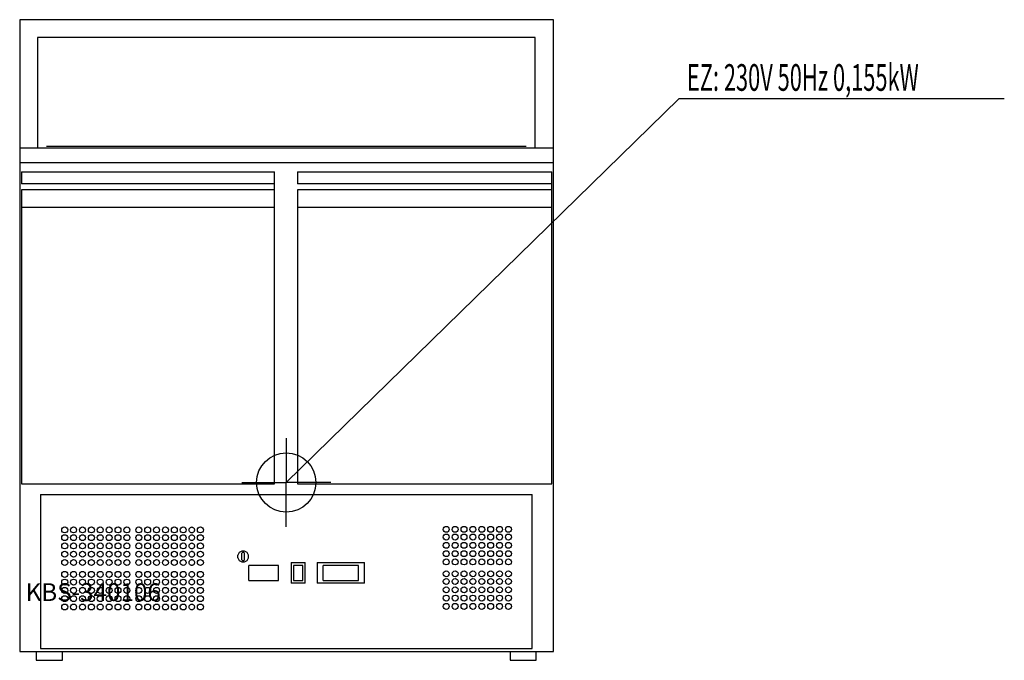
# Model space of a CAD drawing. Units: millimetres. Extents: x 0 to 1662, y 0 to 1081.
import ezdxf

# ---------------------------------------------------------------- set-up
doc = ezdxf.new("R2010")
doc.units = ezdxf.units.MM
doc.header["$MEASUREMENT"] = 0
doc.linetypes.add('AUSGEZOGEN', pattern=[0, 0])
doc.layers.get('0').update_dxf_attribs({"color": 1, "linetype": 'AUSGEZOGEN', "true_color": 0xff0000})
doc.layers.add('200', color=7, linetype='AUSGEZOGEN')
doc.layers.add('400', color=4, linetype='AUSGEZOGEN', true_color=0x00ffff)
doc.layers.add('550', color=2, linetype='AUSGEZOGEN', true_color=0xffff00)
doc.styles.get("Standard").update_dxf_attribs({"font": 'TXT.SHX'})

# ---------------------------------------------------------------- blocks, each defined once
blk = doc.blocks.new('GER_BLOCK_00001')
at = {"layer": '200', "linetype": 'AUSGEZOGEN'}
for p, q in [((0, 1081), (0, 15)), ((901, 1081), (0, 1081)), ((901, 15), (901, 1081)), ((30, 1051), (30, 865)), ((870, 1051), (30, 1051)), ((870, 865), (870, 1051)), ((0, 865), (901, 865)), ((855, 867), (45, 867)), ((0, 840), (901, 840)), ((3, 824), (430, 824)), ((3, 824), (3, 804)), ((430, 298), (430, 824)), ((469, 824), (898, 824)), ((469, 824), (469, 804)), ((898, 298), (898, 824)), ((430, 804), (3, 804)), ((898, 804), (469, 804)), ((3, 794), (3, 298)), ((430, 794), (3, 794)), ((469, 794), (469, 298)), ((898, 794), (469, 794)), ((430, 764), (3, 764)), ((898, 764), (469, 764)), ((3, 298), (430, 298)), ((469, 298), (898, 298)), ((35, 280), (35, 20)), ((35, 280), (865, 280)), ((865, 20), (865, 280)), ((286, 220), (286.1, 220.9)), ((286.1, 219.1), (286, 220)), ((286.1, 220.9), (286.3, 221.7)), ((286.3, 218.3), (286.1, 219.1)), ((286.3, 221.7), (286.7, 222.5)), ((286.7, 217.5), (286.3, 218.3)), ((286.7, 222.5), (287.2, 223.2)), ((287.2, 216.8), (286.7, 217.5)), ((287.2, 223.2), (287.8, 223.8)), ((287.8, 216.2), (287.2, 216.8)), ((287.8, 223.8), (288.5, 224.3)), ((288.5, 215.7), (287.8, 216.2)), ((288.5, 224.3), (289.3, 224.7)), ((289.3, 224.7), (290, 224.9)), ((290, 225), (290.9, 224.9)), ((290, 224.9), (290, 225)), ((290.9, 224.9), (291.7, 224.7)), ((291.7, 224.7), (292.5, 224.3)), ((292.5, 224.3), (293.2, 223.8)), ((293.2, 216.2), (292.5, 215.7)), ((293.2, 223.8), (293.8, 223.2)), ((293.8, 216.8), (293.2, 216.2)), ((293.8, 223.2), (294.3, 222.5)), ((294.3, 217.5), (293.8, 216.8)), ((294.3, 222.5), (294.7, 221.7)), ((294.7, 218.3), (294.3, 217.5)), ((294.7, 221.7), (294.9, 220.9)), ((294.9, 219.1), (294.7, 218.3)), ((294.9, 220.9), (295, 220)), ((295, 220), (294.9, 219.1)), ((286, 207), (286.1, 207.9)), ((286.1, 206.1), (286, 207)), ((286.1, 207.9), (286.3, 208.7)), ((286.3, 205.3), (286.1, 206.1)), ((286.3, 208.7), (286.7, 209.5)), ((286.7, 204.5), (286.3, 205.3)), ((286.7, 209.5), (287.2, 210.2)), ((287.2, 203.8), (286.7, 204.5)), ((287.2, 210.2), (287.8, 210.8)), ((287.8, 203.2), (287.2, 203.8)), ((287.8, 210.8), (288.5, 211.3)), ((288.5, 202.7), (287.8, 203.2)), ((289.3, 215.3), (288.5, 215.7)), ((288.5, 211.3), (289.3, 211.7)), ((289.3, 202.3), (288.5, 202.7)), ((290, 215.1), (289.3, 215.3)), ((289.3, 211.7), (290, 211.9)), ((290, 202.1), (289.3, 202.3)), ((290, 215), (290, 215.1)), ((290.9, 215.1), (290, 215)), ((290, 212), (290.9, 211.9)), ((290, 211.9), (290, 212)), ((290, 202), (290, 202.1)), ((290.9, 202.1), (290, 202)), ((291.7, 215.3), (290.9, 215.1)), ((290.9, 211.9), (291.7, 211.7)), ((291.7, 202.3), (290.9, 202.1)), ((292.5, 215.7), (291.7, 215.3)), ((291.7, 211.7), (292.5, 211.3)), ((292.5, 202.7), (291.7, 202.3)), ((292.5, 211.3), (293.2, 210.8)), ((293.2, 203.2), (292.5, 202.7)), ((293.2, 210.8), (293.8, 210.2)), ((293.8, 203.8), (293.2, 203.2)), ((293.8, 210.2), (294.3, 209.5)), ((294.3, 204.5), (293.8, 203.8)), ((294.3, 209.5), (294.7, 208.7)), ((294.7, 205.3), (294.3, 204.5)), ((294.7, 208.7), (294.9, 207.9)), ((294.9, 206.1), (294.7, 205.3)), ((294.9, 207.9), (295, 207)), ((295, 207), (294.9, 206.1)), ((286, 193), (286.1, 193.9)), ((286.1, 192.1), (286, 193)), ((286.1, 193.9), (286.3, 194.7)), ((286.3, 191.3), (286.1, 192.1)), ((286.3, 194.7), (286.7, 195.5)), ((286.7, 190.5), (286.3, 191.3)), ((286.7, 195.5), (287.2, 196.2)), ((287.2, 189.8), (286.7, 190.5)), ((287.2, 196.2), (287.8, 196.8)), ((287.8, 189.2), (287.2, 189.8)), ((287.8, 196.8), (288.5, 197.3)), ((288.5, 188.7), (287.8, 189.2)), ((287.8, 182.8), (288.5, 183.3)), ((288.5, 197.3), (289.3, 197.7)), ((289.3, 188.3), (288.5, 188.7)), ((288.5, 183.3), (289.3, 183.7)), ((289.3, 197.7), (290, 197.9)), ((290, 188.1), (289.3, 188.3)), ((289.3, 183.7), (290, 183.9)), ((290, 198), (290.9, 197.9)), ((290, 197.9), (290, 198)), ((290, 188), (290, 188.1)), ((290.9, 188.1), (290, 188)), ((290, 184), (290.9, 183.9)), ((290, 183.9), (290, 184)), ((290.9, 197.9), (291.7, 197.7)), ((291.7, 188.3), (290.9, 188.1)), ((290.9, 183.9), (291.7, 183.7)), ((291.7, 197.7), (292.5, 197.3)), ((292.5, 188.7), (291.7, 188.3)), ((291.7, 183.7), (292.5, 183.3)), ((292.5, 197.3), (293.2, 196.8)), ((293.2, 189.2), (292.5, 188.7)), ((292.5, 183.3), (293.2, 182.8)), ((293.2, 196.8), (293.8, 196.2)), ((293.8, 189.8), (293.2, 189.2)), ((293.8, 196.2), (294.3, 195.5)), ((294.3, 190.5), (293.8, 189.8)), ((294.3, 195.5), (294.7, 194.7)), ((294.7, 191.3), (294.3, 190.5)), ((294.7, 194.7), (294.9, 193.9)), ((294.9, 192.1), (294.7, 191.3)), ((294.9, 193.9), (295, 193)), ((295, 193), (294.9, 192.1)), ((374.7, 184), (370.3, 181.7)), ((379.4, 184), (374.7, 184)), ((383.7, 181.7), (379.4, 184)), ((286, 179), (286.1, 179.9)), ((286.1, 178.1), (286, 179)), ((286.1, 179.9), (286.3, 180.7)), ((286.3, 177.3), (286.1, 178.1)), ((286.1, 165.9), (286.3, 166.7)), ((286.3, 180.7), (286.7, 181.5)), ((286.7, 176.5), (286.3, 177.3)), ((286.3, 166.7), (286.7, 167.5)), ((286.7, 181.5), (287.2, 182.2)), ((287.2, 175.8), (286.7, 176.5)), ((286.7, 167.5), (287.2, 168.2)), ((287.2, 182.2), (287.8, 182.8)), ((287.8, 175.2), (287.2, 175.8)), ((287.2, 168.2), (287.8, 168.8)), ((288.5, 174.7), (287.8, 175.2)), ((287.8, 168.8), (288.5, 169.3)), ((289.3, 174.3), (288.5, 174.7)), ((288.5, 169.3), (289.3, 169.7)), ((290, 174.1), (289.3, 174.3)), ((289.3, 169.7), (290, 169.9)), ((290, 174), (290, 174.1)), ((290.9, 174.1), (290, 174)), ((290, 170), (290.9, 169.9)), ((290, 169.9), (290, 170)), ((291.7, 174.3), (290.9, 174.1)), ((290.9, 169.9), (291.7, 169.7)), ((292.5, 174.7), (291.7, 174.3)), ((291.7, 169.7), (292.5, 169.3)), ((293.2, 175.2), (292.5, 174.7)), ((292.5, 169.3), (293.2, 168.8)), ((293.2, 182.8), (293.8, 182.2)), ((293.8, 175.8), (293.2, 175.2)), ((293.2, 168.8), (293.8, 168.2)), ((293.8, 182.2), (294.3, 181.5)), ((294.3, 176.5), (293.8, 175.8)), ((293.8, 168.2), (294.3, 167.5)), ((294.3, 181.5), (294.7, 180.7)), ((294.7, 177.3), (294.3, 176.5)), ((294.3, 167.5), (294.7, 166.7)), ((294.7, 180.7), (294.9, 179.9)), ((294.9, 178.1), (294.7, 177.3)), ((294.7, 166.7), (294.9, 165.9)), ((294.9, 179.9), (295, 179)), ((295, 179), (294.9, 178.1)), ((370.3, 181.7), (368, 177.3)), ((368, 172.7), (368, 177.3)), ((368, 172.7), (370.3, 168.3)), ((370.3, 168.3), (374.7, 166)), ((375.9, 181.8), (374.8, 180.6)), ((374.8, 169.4), (374.8, 180.6)), ((374.8, 169.4), (375.9, 168.2)), ((378.1, 181.8), (375.9, 181.8)), ((375.9, 168.2), (378.1, 168.2)), ((379.2, 180.6), (378.1, 181.8)), ((378.1, 168.2), (379.2, 169.4)), ((379.2, 169.4), (379.2, 180.6)), ((379.4, 166), (383.7, 168.3)), ((386, 177.3), (383.7, 181.7)), ((383.7, 168.3), (386, 172.7)), ((386, 172.7), (386, 177.3)), ((286, 165), (286.1, 165.9)), ((286.1, 164.1), (286, 165)), ((286.3, 163.3), (286.1, 164.1)), ((286.7, 162.5), (286.3, 163.3)), ((287.2, 161.8), (286.7, 162.5)), ((287.8, 161.2), (287.2, 161.8)), ((288.5, 160.7), (287.8, 161.2)), ((289.3, 160.3), (288.5, 160.7)), ((288.5, 149.3), (289.3, 149.7)), ((290, 160.1), (289.3, 160.3)), ((289.3, 149.7), (290, 149.9)), ((290, 160), (290, 160.1)), ((290.9, 160.1), (290, 160)), ((290, 150), (290.9, 149.9)), ((290, 149.9), (290, 150)), ((291.7, 160.3), (290.9, 160.1)), ((290.9, 149.9), (291.7, 149.7)), ((292.5, 160.7), (291.7, 160.3)), ((291.7, 149.7), (292.5, 149.3)), ((293.2, 161.2), (292.5, 160.7)), ((293.8, 161.8), (293.2, 161.2)), ((294.3, 162.5), (293.8, 161.8)), ((294.7, 163.3), (294.3, 162.5)), ((294.9, 164.1), (294.7, 163.3)), ((294.9, 165.9), (295, 165)), ((295, 165), (294.9, 164.1)), ((374.7, 166), (379.4, 166)), ((387, 134.9), (387, 159.9)), ((437, 159.9), (387, 159.9)), ((437, 134.9), (437, 159.9)), ((458, 165), (458, 130)), ((458, 165), (482, 165)), ((462, 159.8), (462, 134.9)), ((478, 159.8), (462, 159.8)), ((478, 134.9), (478, 159.8)), ((482, 130), (482, 165)), ((502, 165), (502, 130)), ((502, 165), (582, 165)), ((512, 134.9), (512, 159.8)), ((572, 159.8), (512, 159.8)), ((572, 134.9), (572, 159.8)), ((582, 130), (582, 165)), ((286, 145), (286.1, 145.9)), ((286.1, 144.1), (286, 145)), ((286.1, 145.9), (286.3, 146.7)), ((286.3, 143.3), (286.1, 144.1)), ((286.1, 132.9), (286.3, 133.7)), ((286.3, 146.7), (286.7, 147.5)), ((286.7, 142.5), (286.3, 143.3)), ((286.3, 133.7), (286.7, 134.5)), ((286.7, 147.5), (287.2, 148.2)), ((287.2, 141.8), (286.7, 142.5)), ((286.7, 134.5), (287.2, 135.2)), ((287.2, 148.2), (287.8, 148.8)), ((287.8, 141.2), (287.2, 141.8)), ((287.2, 135.2), (287.8, 135.8)), ((287.8, 148.8), (288.5, 149.3)), ((288.5, 140.7), (287.8, 141.2)), ((287.8, 135.8), (288.5, 136.3)), ((289.3, 140.3), (288.5, 140.7)), ((288.5, 136.3), (289.3, 136.7)), ((290, 140.1), (289.3, 140.3)), ((289.3, 136.7), (290, 136.9)), ((290, 140), (290, 140.1)), ((290.9, 140.1), (290, 140)), ((290, 137), (290.9, 136.9)), ((290, 136.9), (290, 137)), ((291.7, 140.3), (290.9, 140.1)), ((290.9, 136.9), (291.7, 136.7)), ((292.5, 140.7), (291.7, 140.3)), ((291.7, 136.7), (292.5, 136.3)), ((292.5, 149.3), (293.2, 148.8)), ((293.2, 141.2), (292.5, 140.7)), ((292.5, 136.3), (293.2, 135.8)), ((293.2, 148.8), (293.8, 148.2)), ((293.8, 141.8), (293.2, 141.2)), ((293.2, 135.8), (293.8, 135.2)), ((293.8, 148.2), (294.3, 147.5)), ((294.3, 142.5), (293.8, 141.8)), ((293.8, 135.2), (294.3, 134.5)), ((294.3, 147.5), (294.7, 146.7)), ((294.7, 143.3), (294.3, 142.5)), ((294.3, 134.5), (294.7, 133.7)), ((294.7, 146.7), (294.9, 145.9)), ((294.9, 144.1), (294.7, 143.3)), ((294.7, 133.7), (294.9, 132.9)), ((294.9, 145.9), (295, 145)), ((295, 145), (294.9, 144.1)), ((387, 134.9), (437, 134.9)), ((462, 134.9), (478, 134.9)), ((512, 134.9), (572, 134.9)), ((286, 132), (286.1, 132.9)), ((286.1, 131.1), (286, 132)), ((286, 118), (286.1, 118.9)), ((286.1, 117.1), (286, 118)), ((286.3, 130.3), (286.1, 131.1)), ((286.1, 118.9), (286.3, 119.7)), ((286.3, 116.3), (286.1, 117.1)), ((286.7, 129.5), (286.3, 130.3)), ((286.3, 119.7), (286.7, 120.5)), ((287.2, 128.8), (286.7, 129.5)), ((286.7, 120.5), (287.2, 121.2)), ((287.8, 128.2), (287.2, 128.8)), ((287.2, 121.2), (287.8, 121.8)), ((288.5, 127.7), (287.8, 128.2)), ((287.8, 121.8), (288.5, 122.3)), ((289.3, 127.3), (288.5, 127.7)), ((288.5, 122.3), (289.3, 122.7)), ((290, 127.1), (289.3, 127.3)), ((289.3, 122.7), (290, 122.9)), ((290, 127), (290, 127.1)), ((290.9, 127.1), (290, 127)), ((290, 123), (290.9, 122.9)), ((290, 122.9), (290, 123)), ((291.7, 127.3), (290.9, 127.1)), ((290.9, 122.9), (291.7, 122.7)), ((292.5, 127.7), (291.7, 127.3)), ((291.7, 122.7), (292.5, 122.3)), ((293.2, 128.2), (292.5, 127.7)), ((292.5, 122.3), (293.2, 121.8)), ((293.8, 128.8), (293.2, 128.2)), ((293.2, 121.8), (293.8, 121.2)), ((294.3, 129.5), (293.8, 128.8)), ((293.8, 121.2), (294.3, 120.5)), ((294.7, 130.3), (294.3, 129.5)), ((294.3, 120.5), (294.7, 119.7)), ((294.9, 131.1), (294.7, 130.3)), ((294.7, 119.7), (294.9, 118.9)), ((294.9, 117.1), (294.7, 116.3)), ((294.9, 132.9), (295, 132)), ((295, 132), (294.9, 131.1)), ((294.9, 118.9), (295, 118)), ((295, 118), (294.9, 117.1)), ((482, 130), (458, 130)), ((582, 130), (502, 130)), ((286, 104), (286.1, 104.9)), ((286.1, 103.1), (286, 104)), ((286.1, 104.9), (286.3, 105.7)), ((286.3, 102.3), (286.1, 103.1)), ((286.7, 115.5), (286.3, 116.3)), ((286.3, 105.7), (286.7, 106.5)), ((286.7, 101.5), (286.3, 102.3)), ((287.2, 114.8), (286.7, 115.5)), ((286.7, 106.5), (287.2, 107.2)), ((287.2, 100.8), (286.7, 101.5)), ((287.8, 114.2), (287.2, 114.8)), ((287.2, 107.2), (287.8, 107.8)), ((287.8, 100.2), (287.2, 100.8)), ((288.5, 113.7), (287.8, 114.2)), ((287.8, 107.8), (288.5, 108.3)), ((288.5, 99.7), (287.8, 100.2)), ((289.3, 113.3), (288.5, 113.7)), ((288.5, 108.3), (289.3, 108.7)), ((290, 113.1), (289.3, 113.3)), ((289.3, 108.7), (290, 108.9)), ((290, 113), (290, 113.1)), ((290.9, 113.1), (290, 113)), ((290, 109), (290.9, 108.9)), ((290, 108.9), (290, 109)), ((291.7, 113.3), (290.9, 113.1)), ((290.9, 108.9), (291.7, 108.7)), ((292.5, 113.7), (291.7, 113.3)), ((291.7, 108.7), (292.5, 108.3)), ((293.2, 114.2), (292.5, 113.7)), ((292.5, 108.3), (293.2, 107.8)), ((293.2, 100.2), (292.5, 99.7)), ((293.8, 114.8), (293.2, 114.2)), ((293.2, 107.8), (293.8, 107.2)), ((293.8, 100.8), (293.2, 100.2)), ((294.3, 115.5), (293.8, 114.8)), ((293.8, 107.2), (294.3, 106.5)), ((294.3, 101.5), (293.8, 100.8)), ((294.7, 116.3), (294.3, 115.5)), ((294.3, 106.5), (294.7, 105.7)), ((294.7, 102.3), (294.3, 101.5)), ((294.7, 105.7), (294.9, 104.9)), ((294.9, 103.1), (294.7, 102.3)), ((294.9, 104.9), (295, 104)), ((295, 104), (294.9, 103.1)), ((286, 90), (286.1, 90.9)), ((286.1, 89.1), (286, 90)), ((286.1, 90.9), (286.3, 91.7)), ((286.3, 88.3), (286.1, 89.1)), ((286.3, 91.7), (286.7, 92.5)), ((286.7, 87.5), (286.3, 88.3)), ((286.7, 92.5), (287.2, 93.2)), ((287.2, 86.8), (286.7, 87.5)), ((287.2, 93.2), (287.8, 93.8)), ((287.8, 86.2), (287.2, 86.8)), ((287.8, 93.8), (288.5, 94.3)), ((288.5, 85.7), (287.8, 86.2)), ((289.3, 99.3), (288.5, 99.7)), ((288.5, 94.3), (289.3, 94.7)), ((289.3, 85.3), (288.5, 85.7)), ((290, 99.1), (289.3, 99.3)), ((289.3, 94.7), (290, 94.9)), ((290, 85.1), (289.3, 85.3)), ((290, 99), (290, 99.1)), ((290.9, 99.1), (290, 99)), ((290, 95), (290.9, 94.9)), ((290, 94.9), (290, 95)), ((290, 85), (290, 85.1)), ((290.9, 85.1), (290, 85)), ((291.7, 99.3), (290.9, 99.1)), ((290.9, 94.9), (291.7, 94.7)), ((291.7, 85.3), (290.9, 85.1)), ((292.5, 99.7), (291.7, 99.3)), ((291.7, 94.7), (292.5, 94.3)), ((292.5, 85.7), (291.7, 85.3)), ((292.5, 94.3), (293.2, 93.8)), ((293.2, 86.2), (292.5, 85.7)), ((293.2, 93.8), (293.8, 93.2)), ((293.8, 86.8), (293.2, 86.2)), ((293.8, 93.2), (294.3, 92.5)), ((294.3, 87.5), (293.8, 86.8)), ((294.3, 92.5), (294.7, 91.7)), ((294.7, 88.3), (294.3, 87.5)), ((294.7, 91.7), (294.9, 90.9)), ((294.9, 89.1), (294.7, 88.3)), ((294.9, 90.9), (295, 90)), ((295, 90), (294.9, 89.1)), ((35, 20), (865, 20)), ((0, 15), (901, 15)), ((28, 15), (28, 0)), ((28, 0), (72, 0)), ((72, 0), (72, 15)), ((828, 15), (828, 0)), ((828, 0), (872, 0)), ((872, 0), (872, 15))]:
    blk.add_line(p, q, dxfattribs=at)
for centre in [(76, 220), (91, 220), (106, 220), (121, 220), (136, 220), (151, 220), (166, 220), (181, 220), (201, 220), (216, 220), (231, 220), (246, 220), (261, 220), (276, 220), (305, 220), (720, 221), (735, 221), (750, 221), (765, 221), (780, 221), (795, 221), (810, 221), (825, 221), (76, 207), (91, 207), (106, 207), (121, 207), (136, 207), (151, 207), (166, 207), (181, 207), (201, 207), (216, 207), (231, 207), (246, 207), (261, 207), (276, 207), (305, 207), (720, 208), (735, 208), (750, 208), (765, 208), (780, 208), (795, 208), (810, 208), (825, 208), (76, 193), (76, 179), (91, 193), (91, 179), (106, 193), (106, 179), (121, 193), (121, 179), (136, 193), (136, 179), (151, 193), (151, 179), (166, 193), (166, 179), (181, 193), (181, 179), (201, 193), (201, 179), (216, 193), (216, 179), (231, 193), (231, 179), (246, 193), (246, 179), (261, 193), (261, 179), (276, 193), (276, 179), (305, 193), (305, 179), (720, 194), (720, 180), (735, 194), (735, 180), (750, 194), (750, 180), (765, 194), (765, 180), (780, 194), (780, 180), (795, 194), (795, 180), (810, 194), (810, 180), (825, 194), (825, 180), (76, 165), (91, 165), (106, 165), (121, 165), (136, 165), (151, 165), (166, 165), (181, 165), (201, 165), (216, 165), (231, 165), (246, 165), (261, 165), (276, 165), (305, 165), (720, 166), (735, 166), (750, 166), (765, 166), (780, 166), (795, 166), (810, 166), (825, 166), (76, 145), (91, 145), (106, 145), (121, 145), (136, 145), (151, 145), (166, 145), (181, 145), (201, 145), (216, 145), (231, 145), (246, 145), (261, 145), (276, 145), (305, 145), (720, 146), (735, 146), (750, 146), (765, 146), (780, 146), (795, 146), (810, 146), (825, 146), (76, 132), (91, 132), (106, 132), (121, 132), (136, 132), (151, 132), (166, 132), (181, 132), (201, 132), (216, 132), (231, 132), (246, 132), (261, 132), (276, 132), (305, 132), (720, 133), (735, 133), (750, 133), (765, 133), (780, 133), (795, 133), (810, 133), (825, 133), (76, 118), (91, 118), (106, 118), (121, 118), (136, 118), (151, 118), (166, 118), (181, 118), (201, 118), (216, 118), (231, 118), (246, 118), (261, 118), (276, 118), (305, 118), (720, 119), (735, 119), (750, 119), (765, 119), (780, 119), (795, 119), (810, 119), (825, 119), (76, 104), (91, 104), (106, 104), (121, 104), (136, 104), (151, 104), (166, 104), (181, 104), (201, 104), (216, 104), (231, 104), (246, 104), (261, 104), (276, 104), (305, 104), (720, 105), (735, 105), (750, 105), (765, 105), (780, 105), (795, 105), (810, 105), (825, 105), (76, 90), (91, 90), (106, 90), (121, 90), (136, 90), (151, 90), (166, 90), (181, 90), (201, 90), (216, 90), (231, 90), (246, 90), (261, 90), (276, 90), (305, 90), (720, 91), (735, 91), (750, 91), (765, 91), (780, 91), (795, 91), (810, 91), (825, 91)]:
    blk.add_circle(centre, 5, dxfattribs=at)
blk.add_attdef('', (0, 0), '', height=1)
blk = doc.blocks.new('INST_BLOCK_00001')
at = {"layer": '400', "linetype": 'AUSGEZOGEN'}
for p in [(450, 375), (375, 300), (525, 300), (450, 225)]:
    blk.add_line(p, (450, 300), dxfattribs=at)
blk.add_circle((450, 300), 50, dxfattribs=at)
blk.add_attdef('', (0, 0), '', height=1)

msp = doc.modelspace()

# ---------------------------------------------------------------- linework, layer by layer
at = {"layer": '400', "linetype": 'AUSGEZOGEN'}
for p in [(450, 300), (1662.01, 947.5)]:
    msp.add_line(p, (1112.75, 947.5), dxfattribs=at)

# ---------------------------------------------------------------- block references
at = {"layer": '200'}
msp.add_blockref('GER_BLOCK_00001', (0, 0), dxfattribs=at)
at = {"layer": '400'}
msp.add_blockref('INST_BLOCK_00001', (0, 0), dxfattribs=at)

# ---------------------------------------------------------------- texts
at = {"layer": '400', "width": 0.6}
msp.add_text('EZ: 230V 50Hz 0,155kW', height=45, dxfattribs=at).set_placement((1126.25, 961))
at = {"layer": '550', "flags": 1}
msp.add_attdef('KBS-340106', (10, 100), '', height=30, dxfattribs=at)

doc.saveas('drawing.dxf')
